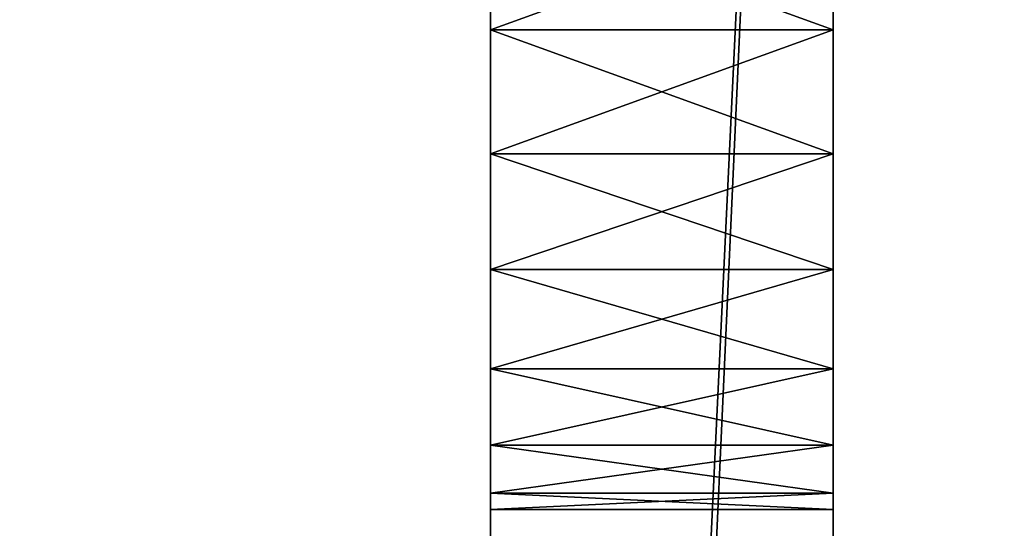
# Model space of a CAD drawing. Units: centimetres. Extents: x 0 to 23, y 0 to 20.
# Drawn here: x 4.3 to 5.8, y 11.3 to 12 of the extents above; entities that cross this region are included whole.
import ezdxf

# ---------------------------------------------------------------- set-up
doc = ezdxf.new("R2010")
doc.units = ezdxf.units.CM
doc.header["$LTSCALE"] = 2.54
doc.layers.get('0').update_dxf_attribs({"color": 13, "linetype": 'CONTINUOUS'})

# ---------------------------------------------------------------- blocks, each defined once
blk = doc.blocks.new('GRUPPO_1')
at = {"color": 0}
for p, q in [((5.5, 4, 0.5), (5.5, 15, 0.5)), ((5.5, 4, 0.5), (5.5, 15, 0.5)), ((5.5, 4, 20), (5.5, 15, 20)), ((5.5, 4, 20), (5.5, 15, 20)), ((5.5, 4, 0.5), (5.5, 15, 0.5)), ((5, 14.5, 0.5), (5, 4.5, 0.5)), ((5, 4.5, 20), (5, 14.5, 20)), ((5, 14.5, 0.5), (5, 4.5, 0.5)), ((5, 4.5, 20), (5, 14.5, 20)), ((5, 14.5, 0.5), (5, 4.5, 0.5)), ((5, 12.181173, 5.323852), (5, 12, 5.3)), ((5, 12.181173, 6.676148), (5, 12, 6.7)), ((5, 12, 16.7), (5, 12.181173, 16.676148)), ((5, 12.181173, 15.323852), (5, 12, 15.3)), ((5, 12, 16.7), (5, 12.181173, 16.676148)), ((5, 12.181173, 15.323852), (5, 12, 15.3)), ((5, 12.181173, 5.323852), (5, 12, 5.3)), ((5, 12.181173, 6.676148), (5, 12, 6.7)), ((5, 11.818827, 5.323852), (5, 12, 5.3)), ((5, 12, 6.7), (5, 11.818827, 6.676148)), ((5, 11.818827, 16.676148), (5, 12, 16.7)), ((5, 12, 15.3), (5, 11.818827, 15.323852)), ((5.5, 12, 16.7), (5, 12, 16.7)), ((5.5, 12, 16.7), (5, 12, 16.7)), ((5, 11.818827, 16.676148), (5, 12, 16.7)), ((5.5, 12, 15.3), (5, 12, 15.3)), ((5, 12, 15.3), (5, 11.818827, 15.323852)), ((5.5, 12, 15.3), (5, 12, 15.3)), ((5.5, 12, 5.3), (5, 12, 5.3)), ((5.5, 12, 6.7), (5, 12, 6.7)), ((5, 12, 6.7), (5, 11.818827, 6.676148)), ((5.5, 12, 5.3), (5, 12, 5.3)), ((5, 11.818827, 5.323852), (5, 12, 5.3)), ((5.5, 12, 6.7), (5, 12, 6.7)), ((5, 11.65, 5.393782), (5, 11.818827, 5.323852)), ((5, 11.65, 6.606218), (5, 11.818827, 6.676148)), ((5, 11.818827, 15.323852), (5, 11.65, 15.393782)), ((5, 11.65, 16.606218), (5, 11.818827, 16.676148)), ((5.5, 11.818827, 6.676148), (5, 11.818827, 6.676148)), ((5, 11.65, 6.606218), (5, 11.818827, 6.676148)), ((5.5, 11.818827, 16.676148), (5, 11.818827, 16.676148)), ((5.5, 11.818827, 16.676148), (5, 11.818827, 16.676148)), ((5, 11.65, 16.606218), (5, 11.818827, 16.676148)), ((5.5, 11.818827, 15.323852), (5, 11.818827, 15.323852)), ((5, 11.818827, 15.323852), (5, 11.65, 15.393782)), ((5.5, 11.818827, 15.323852), (5, 11.818827, 15.323852)), ((5.5, 11.818827, 6.676148), (5, 11.818827, 6.676148)), ((5.5, 11.818827, 5.323852), (5, 11.818827, 5.323852)), ((5.5, 11.818827, 5.323852), (5, 11.818827, 5.323852)), ((5, 11.65, 5.393782), (5, 11.818827, 5.323852)), ((5, 11.505025, 5.505025), (5, 11.65, 5.393782)), ((5, 11.65, 6.606218), (5, 11.505025, 6.494975)), ((5, 11.65, 15.393782), (5, 11.505025, 15.505025)), ((5, 11.505025, 16.494975), (5, 11.65, 16.606218)), ((5.5, 11.65, 6.606218), (5, 11.65, 6.606218)), ((5.5, 11.65, 16.606218), (5, 11.65, 16.606218)), ((5, 11.505025, 16.494975), (5, 11.65, 16.606218)), ((5.5, 11.65, 16.606218), (5, 11.65, 16.606218)), ((5.5, 11.65, 15.393782), (5, 11.65, 15.393782)), ((5.5, 11.65, 15.393782), (5, 11.65, 15.393782)), ((5, 11.65, 15.393782), (5, 11.505025, 15.505025)), ((5.5, 11.65, 5.393782), (5, 11.65, 5.393782)), ((5, 11.505025, 5.505025), (5, 11.65, 5.393782)), ((5.5, 11.65, 5.393782), (5, 11.65, 5.393782)), ((5.5, 11.65, 6.606218), (5, 11.65, 6.606218)), ((5, 11.65, 6.606218), (5, 11.505025, 6.494975)), ((5, 11.505025, 5.505025), (5, 11.393782, 5.65)), ((5, 11.505025, 6.494975), (5, 11.393782, 6.35)), ((5, 11.505025, 15.505025), (5, 11.393782, 15.65)), ((5, 11.393782, 16.35), (5, 11.505025, 16.494975)), ((5.5, 11.505025, 5.505025), (5, 11.505025, 5.505025)), ((5, 11.505025, 5.505025), (5, 11.393782, 5.65)), ((5.5, 11.505025, 16.494975), (5, 11.505025, 16.494975)), ((5.5, 11.505025, 16.494975), (5, 11.505025, 16.494975)), ((5, 11.393782, 16.35), (5, 11.505025, 16.494975)), ((5.5, 11.505025, 15.505025), (5, 11.505025, 15.505025)), ((5, 11.505025, 15.505025), (5, 11.393782, 15.65)), ((5.5, 11.505025, 15.505025), (5, 11.505025, 15.505025)), ((5.5, 11.505025, 5.505025), (5, 11.505025, 5.505025)), ((5.5, 11.505025, 6.494975), (5, 11.505025, 6.494975)), ((5.5, 11.505025, 6.494975), (5, 11.505025, 6.494975)), ((5, 11.505025, 6.494975), (5, 11.393782, 6.35)), ((5, 11.323852, 5.818827), (5, 11.393782, 5.65)), ((5, 11.393782, 6.35), (5, 11.323852, 6.181173)), ((5, 11.393782, 15.65), (5, 11.323852, 15.818827)), ((5, 11.323852, 16.181173), (5, 11.393782, 16.35)), ((5.5, 11.393782, 5.65), (5, 11.393782, 5.65)), ((5.5, 11.393782, 16.35), (5, 11.393782, 16.35)), ((5.5, 11.393782, 16.35), (5, 11.393782, 16.35)), ((5, 11.323852, 16.181173), (5, 11.393782, 16.35)), ((5.5, 11.393782, 15.65), (5, 11.393782, 15.65)), ((5.5, 11.393782, 15.65), (5, 11.393782, 15.65)), ((5, 11.393782, 15.65), (5, 11.323852, 15.818827)), ((5.5, 11.393782, 5.65), (5, 11.393782, 5.65)), ((5, 11.323852, 5.818827), (5, 11.393782, 5.65)), ((5.5, 11.393782, 6.35), (5, 11.393782, 6.35)), ((5.5, 11.393782, 6.35), (5, 11.393782, 6.35)), ((5, 11.393782, 6.35), (5, 11.323852, 6.181173)), ((5, 11.3, 6), (5, 11.323852, 5.818827)), ((5, 11.323852, 6.181173), (5, 11.3, 6)), ((5, 11.323852, 15.818827), (5, 11.3, 16)), ((5, 11.3, 16), (5, 11.323852, 16.181173)), ((5.5, 11.323852, 16.181173), (5, 11.323852, 16.181173)), ((5.5, 11.323852, 15.818827), (5, 11.323852, 15.818827)), ((5, 11.323852, 15.818827), (5, 11.3, 16)), ((5.5, 11.323852, 16.181173), (5, 11.323852, 16.181173)), ((5, 11.3, 16), (5, 11.323852, 16.181173)), ((5.5, 11.323852, 15.818827), (5, 11.323852, 15.818827)), ((5.5, 11.323852, 5.818827), (5, 11.323852, 5.818827)), ((5.5, 11.323852, 5.818827), (5, 11.323852, 5.818827)), ((5, 11.3, 6), (5, 11.323852, 5.818827)), ((5.5, 11.323852, 6.181173), (5, 11.323852, 6.181173)), ((5, 11.323852, 6.181173), (5, 11.3, 6)), ((5.5, 11.323852, 6.181173), (5, 11.323852, 6.181173)), ((5.5, 11.3, 16), (5, 11.3, 16)), ((5.5, 11.3, 16), (5, 11.3, 16)), ((5.5, 11.3, 6), (5, 11.3, 6)), ((5.5, 11.3, 6), (5, 11.3, 6))]:
    blk.add_line(p, q, dxfattribs=at)
at = {"color": 254, "extrusion": (-1, 4.83423e-14, 0)}
for centre in [(-12, 16, -5.5), (-12, 6, -5.5), (-12, 6, -5.5), (-12, 6, -5.5), (-12, 6, -5.5), (-12, 16, -5.5), (-12, 16, -5.5), (-12, 16, -5.5), (-12, 16, -5.5), (-12, 16, -5.5), (-12, 16, -5.5), (-12, 16, -5.5), (-12, 16, -5.5), (-12, 16, -5.5), (-12, 16, -5.5), (-12, 16, -5.5), (-12, 16, -5.5), (-12, 16, -5.5), (-12, 16, -5.5), (-12, 16, -5.5), (-12, 16, -5.5), (-12, 16, -5.5), (-12, 16, -5.5), (-12, 16, -5.5), (-12, 16, -5.5), (-12, 16, -5.5), (-12, 16, -5.5), (-12, 16, -5.5), (-12, 16, -5.5), (-12, 6, -5.5), (-12, 6, -5.5), (-12, 6, -5.5), (-12, 6, -5.5), (-12, 6, -5.5), (-12, 6, -5.5), (-12, 6, -5.5), (-12, 6, -5.5), (-12, 6, -5.5), (-12, 6, -5.5), (-12, 6, -5.5), (-12, 6, -5.5), (-12, 6, -5.5), (-12, 6, -5.5), (-12, 6, -5.5), (-12, 6, -5.5), (-12, 6, -5.5), (-12, 6, -5.5), (-12, 6, -5.5), (-12, 6, -5.5), (-12, 6, -5.5)]:
    blk.add_circle(centre, 0.7, dxfattribs=at)
at = {"color": 254}
mesh = blk.add_polyface(dxfattribs=at)
corners = [(2.05, 2), (2.073852, 17.818827), (2.05, 18), (2.073852, 2.181173), (2.143782, 17.65), (2.143782, 2.35), (2.255025, 17.505025), (2.255025, 2.494975), (2.4, 17.393782), (2.4, 2.606218), (2.568827, 17.323852), (2.568827, 2.676148), (2.75, 17.3), (2.75, 2.7), (2.931173, 17.323852), (2.931173, 2.676148), (3.1, 17.393782), (3.1, 2.606218), (3.244975, 17.505025), (3.244975, 2.494975), (3.356218, 17.65), (3.356218, 2.35), (3.426148, 17.818827), (3.426148, 2.181173), (3.45, 18), (3.45, 2), (0, 0), (2.073852, 1.818827), (2.143782, 1.65), (2.255025, 1.505025), (2.4, 1.393782), (2.568827, 1.323852), (2.75, 1.3), (23, 0), (2.931173, 1.323852), (3.1, 1.393782), (3.244975, 1.505025), (3.356218, 1.65), (3.426148, 1.818827), (19.9, 1.393782), (19.755025, 1.505025), (19.643782, 1.65), (19.573852, 1.818827), (19.55, 2), (20.068827, 1.323852), (20.25, 1.3), (20.431173, 1.323852), (20.6, 1.393782), (20.744975, 1.505025), (20.856218, 1.65), (20.926148, 1.818827), (20.95, 2), (20.95, 18), (0, 20), (2.75, 18.7), (23, 20), (2.568827, 18.676148), (2.4, 18.606218), (2.255025, 18.494975), (2.143782, 18.35), (2.073852, 18.181173), (2.931173, 18.676148), (3.1, 18.606218), (3.244975, 18.494975), (3.356218, 18.35), (3.426148, 18.181173), (19.9, 18.606218), (19.755025, 18.494975), (19.643782, 18.35), (19.573852, 18.181173), (19.55, 18), (20.068827, 18.676148), (20.25, 18.7), (20.431173, 18.676148), (20.6, 18.606218), (20.744975, 18.494975), (20.856218, 18.35), (20.926148, 18.181173), (19.573852, 2.181173), (19.573852, 17.818827), (19.643782, 2.35), (19.643782, 17.65), (19.755025, 2.494975), (19.755025, 17.505025), (19.9, 2.606218), (19.9, 17.393782), (20.068827, 2.676148), (20.068827, 17.323852), (20.25, 2.7), (20.25, 17.3), (20.431173, 2.676148), (20.431173, 17.323852), (20.6, 2.606218), (20.6, 17.393782), (20.744975, 2.494975), (20.744975, 17.505025), (20.856218, 2.35), (20.856218, 17.65), (20.926148, 2.181173), (20.926148, 17.818827)]
mesh.append_faces([[corners[k] for k in face] for face in [(1, 3, 4), (4, 5, 6), (6, 7, 8), (8, 9, 10), (10, 11, 12), (12, 13, 14), (14, 15, 16), (16, 17, 18), (18, 19, 20), (20, 21, 22), (22, 23, 24), (0, 26, 27), (27, 26, 28), (28, 26, 29), (29, 26, 30), (30, 26, 31), (31, 26, 32), (32, 33, 34), (34, 33, 35), (35, 33, 36), (36, 33, 37), (37, 33, 38), (38, 33, 25), (39, 33, 44), (44, 33, 45), (45, 33, 46), (46, 33, 47), (47, 33, 48), (48, 33, 49), (49, 33, 50), (50, 33, 51), (53, 54, 55), (54, 53, 56), (56, 53, 57), (57, 53, 58), (58, 53, 59), (59, 53, 60), (60, 53, 2), (66, 24, 67), (67, 25, 68), (68, 25, 69), (69, 25, 70), (55, 52, 33), (78, 70, 43), (70, 78, 79), (79, 80, 81), (81, 82, 83), (83, 84, 85), (85, 86, 87), (87, 88, 89), (89, 90, 91), (91, 92, 93), (93, 94, 95), (95, 96, 97), (97, 98, 99), (99, 51, 52)]], dxfattribs={"vtx0": -1, "vtx1": -1, "color": 254})
mesh.append_faces([[corners[k] for k in face] for face in [(26, 0, 2), (25, 33, 39), (51, 33, 52), (55, 24, 66), (67, 24, 25), (70, 25, 43)]], dxfattribs={"vtx0": -1, "vtx1": -1, "vtx2": -1, "color": 254})
mesh.append_faces([[corners[k] for k in face] for face in [(0, 1, 2), (1, 0, 3), (4, 3, 5), (6, 5, 7), (8, 7, 9), (10, 9, 11), (12, 11, 13), (14, 13, 15), (16, 15, 17), (18, 17, 19), (20, 19, 21), (22, 21, 23), (24, 23, 25), (32, 26, 33), (25, 39, 40), (25, 40, 41), (25, 41, 42), (25, 42, 43), (2, 53, 26), (55, 54, 61), (55, 61, 62), (55, 62, 63), (55, 63, 64), (55, 64, 65), (55, 65, 24), (55, 66, 71), (55, 71, 72), (55, 72, 73), (55, 73, 74), (55, 74, 75), (55, 75, 76), (55, 76, 77), (55, 77, 52), (79, 78, 80), (81, 80, 82), (83, 82, 84), (85, 84, 86), (87, 86, 88), (89, 88, 90), (91, 90, 92), (93, 92, 94), (95, 94, 96), (97, 96, 98), (99, 98, 51)]], dxfattribs={"vtx0": -1, "vtx2": -1, "color": 254})
mesh = blk.add_polyface(dxfattribs=at)
corners = [(5, 14.5, 0.5), (0.5, 4.5, 0.5), (0.5, 14.5, 0.5), (5, 4.5, 0.5), (0.5, 4, 0.5), (2.073852, 2.181173, 0.5), (2.05, 2, 0.5), (2.143782, 2.35, 0.5), (2.255025, 2.494975, 0.5), (2.4, 2.606218, 0.5), (5, 4, 0.5), (2.568827, 2.676148, 0.5), (2.75, 2.7, 0.5), (2.931173, 2.676148, 0.5), (3.1, 2.606218, 0.5), (3.244975, 2.494975, 0.5), (3.356218, 2.35, 0.5), (3.426148, 2.181173, 0.5), (3.45, 2, 0.5), (0.5, 15, 0.5), (2.255025, 17.505025, 0.5), (5, 15, 0.5), (2.143782, 17.65, 0.5), (2.073852, 17.818827, 0.5), (2.05, 18, 0.5), (2.4, 17.393782, 0.5), (2.568827, 17.323852, 0.5), (2.75, 17.3, 0.5), (2.931173, 17.323852, 0.5), (3.1, 17.393782, 0.5), (3.244975, 17.505025, 0.5), (3.356218, 17.65, 0.5), (3.426148, 17.818827, 0.5), (3.45, 18, 0.5), (18, 4, 0.5), (19.573852, 2.181173, 0.5), (19.55, 2, 0.5), (19.643782, 2.35, 0.5), (19.755025, 2.494975, 0.5), (19.9, 2.606218, 0.5), (22.5, 4, 0.5), (20.068827, 2.676148, 0.5), (20.25, 2.7, 0.5), (20.431173, 2.676148, 0.5), (20.6, 2.606218, 0.5), (20.744975, 2.494975, 0.5), (20.856218, 2.35, 0.5), (20.926148, 2.181173, 0.5), (20.95, 2, 0.5), (18, 14.5, 0.5), (22.5, 4.5, 0.5), (18, 4.5, 0.5), (22.5, 14.5, 0.5), (0, 20, 0.5), (0, 0, 0.5), (2.143782, 18.35, 0.5), (2.255025, 18.494975, 0.5), (2.4, 18.606218, 0.5), (2.568827, 18.676148, 0.5), (2.75, 18.7, 0.5), (23, 20, 0.5), (2.073852, 18.181173, 0.5), (2.931173, 18.676148, 0.5), (3.1, 18.606218, 0.5), (3.244975, 18.494975, 0.5), (3.356218, 18.35, 0.5), (3.426148, 18.181173, 0.5), (5.5, 15, 0.5), (19.9, 18.606218, 0.5), (19.755025, 18.494975, 0.5), (5.5, 4, 0.5), (19.643782, 18.35, 0.5), (17.5, 15, 0.5), (17.5, 4, 0.5), (18, 15, 0.5), (19.573852, 18.181173, 0.5), (19.55, 18, 0.5), (20.068827, 18.676148, 0.5), (20.25, 18.7, 0.5), (20.431173, 18.676148, 0.5), (20.6, 18.606218, 0.5), (20.744975, 18.494975, 0.5), (20.856218, 18.35, 0.5), (20.926148, 18.181173, 0.5), (20.95, 18, 0.5), (22.5, 15, 0.5), (2.75, 1.3, 0.5), (23, 0, 0.5), (2.568827, 1.323852, 0.5), (2.4, 1.393782, 0.5), (2.255025, 1.505025, 0.5), (2.143782, 1.65, 0.5), (2.073852, 1.818827, 0.5), (2.931173, 1.323852, 0.5), (3.1, 1.393782, 0.5), (3.244975, 1.505025, 0.5), (3.356218, 1.65, 0.5), (3.426148, 1.818827, 0.5), (19.9, 1.393782, 0.5), (19.755025, 1.505025, 0.5), (19.643782, 1.65, 0.5), (19.573852, 1.818827, 0.5), (20.068827, 1.323852, 0.5), (20.25, 1.3, 0.5), (20.431173, 1.323852, 0.5), (20.6, 1.393782, 0.5), (20.744975, 1.505025, 0.5), (20.856218, 1.65, 0.5), (20.926148, 1.818827, 0.5), (19.755025, 17.505025, 0.5), (19.643782, 17.65, 0.5), (19.573852, 17.818827, 0.5), (19.9, 17.393782, 0.5), (20.068827, 17.323852, 0.5), (20.25, 17.3, 0.5), (20.431173, 17.323852, 0.5), (20.6, 17.393782, 0.5), (20.744975, 17.505025, 0.5), (20.856218, 17.65, 0.5), (20.926148, 17.818827, 0.5)]
mesh.append_faces([[corners[k] for k in face] for face in [(1, 0, 3), (49, 50, 51)]], dxfattribs={"vtx0": -1, "color": 254})
mesh.append_faces([[corners[k] for k in face] for face in [(0, 1, 2), (5, 4, 7), (7, 4, 8), (8, 4, 9), (9, 10, 11), (11, 10, 12), (12, 10, 13), (13, 10, 14), (14, 10, 15), (15, 10, 16), (16, 10, 17), (17, 10, 18), (19, 20, 21), (20, 19, 22), (22, 19, 23), (23, 19, 24), (35, 34, 37), (37, 34, 38), (38, 34, 39), (39, 40, 41), (41, 40, 42), (42, 40, 43), (43, 40, 44), (44, 40, 45), (45, 40, 46), (46, 40, 47), (47, 40, 48), (53, 19, 54), (55, 53, 56), (56, 53, 57), (57, 53, 58), (58, 53, 59), (59, 60, 62), (62, 60, 63), (63, 60, 64), (64, 60, 65), (65, 60, 66), (66, 60, 33), (21, 60, 67), (67, 69, 70), (72, 71, 74), (68, 60, 77), (77, 60, 78), (78, 60, 79), (79, 60, 80), (80, 60, 81), (81, 60, 82), (82, 60, 83), (83, 60, 84), (54, 86, 87), (86, 54, 88), (88, 54, 89), (89, 54, 90), (90, 54, 91), (4, 54, 1), (91, 4, 92), (92, 4, 6), (98, 70, 99), (99, 73, 100), (100, 34, 101), (101, 34, 36), (87, 85, 60), (74, 109, 85), (109, 74, 110), (110, 74, 111), (111, 74, 76)]], dxfattribs={"vtx0": -1, "vtx1": -1, "color": 254})
mesh.append_faces([[corners[k] for k in face] for face in [(19, 53, 55), (33, 60, 21), (67, 60, 68), (70, 71, 72), (84, 60, 85), (91, 54, 4), (1, 54, 19), (87, 18, 10), (87, 70, 98), (99, 70, 73), (87, 48, 40), (87, 50, 52)]], dxfattribs={"vtx0": -1, "vtx1": -1, "vtx2": -1, "color": 254})
mesh.append_faces([[corners[k] for k in face] for face in [(4, 5, 6), (9, 4, 10), (21, 20, 25), (21, 25, 26), (21, 26, 27), (21, 27, 28), (21, 28, 29), (21, 29, 30), (21, 30, 31), (21, 31, 32), (21, 32, 33), (34, 35, 36), (39, 34, 40), (50, 49, 52), (59, 53, 60), (19, 55, 61), (19, 61, 24), (67, 68, 69), (70, 69, 71), (70, 72, 73), (74, 71, 75), (74, 75, 76), (1, 19, 2), (87, 86, 93), (87, 93, 94), (87, 94, 95), (87, 95, 96), (87, 96, 97), (87, 97, 18), (87, 10, 70), (100, 73, 34), (87, 98, 102), (87, 102, 103), (87, 103, 104), (87, 104, 105), (87, 105, 106), (87, 106, 107), (87, 107, 108), (87, 108, 48), (87, 40, 50), (87, 52, 85), (85, 109, 112), (85, 112, 113), (85, 113, 114), (85, 114, 115), (85, 115, 116), (85, 116, 117), (85, 117, 118), (85, 118, 119), (85, 119, 84)]], dxfattribs={"vtx0": -1, "vtx2": -1, "color": 254})
mesh = blk.add_polyface(dxfattribs=at)
corners = [(5.5, 15, 20), (5, 14.5, 20), (5, 15, 20), (5, 4.5, 20), (5, 4, 20), (5.5, 4, 20)]
mesh.append_faces([[corners[k] for k in face] for face in [(0, 1, 2), (4, 0, 5)]], dxfattribs={"vtx0": -1, "color": 254})
mesh.append_faces([[corners[k] for k in face] for face in [(1, 0, 3), (3, 0, 4)]], dxfattribs={"vtx0": -1, "vtx1": -1, "color": 254})
mesh = blk.add_polyface(dxfattribs=at)
corners = [(5.5, 15, 0.5), (5, 14.5, 0.5), (5, 15, 0.5), (5, 4.5, 0.5), (5, 4, 0.5), (5.5, 4, 0.5)]
mesh.append_faces([[corners[k] for k in face] for face in [(0, 1, 2), (4, 0, 5)]], dxfattribs={"vtx0": -1, "color": 254})
mesh.append_faces([[corners[k] for k in face] for face in [(1, 0, 3), (3, 0, 4)]], dxfattribs={"vtx0": -1, "vtx1": -1, "color": 254})
mesh = blk.add_polyface(dxfattribs=at)
corners = [(5.5, 4, 20), (5.5, 6.323852, 16.181173), (5.5, 4, 0.5), (5.5, 6.393782, 16.35), (5.5, 6.505025, 16.494975), (5.5, 6.65, 16.606218), (5.5, 6.818827, 16.676148), (5.5, 15, 20), (5.5, 6.3, 16), (5.5, 7, 16.7), (5.5, 7.181173, 16.676148), (5.5, 7.35, 16.606218), (5.5, 7.494975, 16.494975), (5.5, 7.606218, 16.35), (5.5, 7.676148, 16.181173), (5.5, 7.7, 16), (5.5, 11.505025, 16.494975), (5.5, 11.393782, 16.35), (5.5, 11.323852, 16.181173), (5.5, 7.7, 6), (5.5, 11.3, 16), (5.5, 11.65, 16.606218), (5.5, 11.818827, 16.676148), (5.5, 12, 16.7), (5.5, 12.181173, 16.676148), (5.5, 12.35, 16.606218), (5.5, 12.494975, 16.494975), (5.5, 12.606218, 16.35), (5.5, 12.676148, 16.181173), (5.5, 12.7, 16), (5.5, 12.7, 6), (5.5, 6.65, 5.393782), (5.5, 15, 0.5), (5.5, 6.505025, 5.505025), (5.5, 6.393782, 5.65), (5.5, 6.323852, 5.818827), (5.5, 6.3, 6), (5.5, 6.818827, 5.323852), (5.5, 7, 5.3), (5.5, 7.181173, 5.323852), (5.5, 7.35, 5.393782), (5.5, 7.494975, 5.505025), (5.5, 7.606218, 5.65), (5.5, 7.676148, 5.818827), (5.5, 11.393782, 5.65), (5.5, 11.323852, 5.818827), (5.5, 11.3, 6), (5.5, 11.505025, 5.505025), (5.5, 11.65, 5.393782), (5.5, 11.818827, 5.323852), (5.5, 12, 5.3), (5.5, 12.181173, 5.323852), (5.5, 12.35, 5.393782), (5.5, 12.494975, 5.505025), (5.5, 12.606218, 5.65), (5.5, 12.676148, 5.818827), (5.5, 11.323852, 15.818827), (5.5, 11.323852, 6.181173), (5.5, 11.393782, 6.35), (5.5, 11.393782, 15.65), (5.5, 11.505025, 15.505025), (5.5, 11.505025, 6.494975), (5.5, 11.65, 15.393782), (5.5, 11.65, 6.606218), (5.5, 11.818827, 6.676148), (5.5, 11.818827, 15.323852), (5.5, 12, 15.3), (5.5, 12, 6.7), (5.5, 12.181173, 15.323852), (5.5, 12.181173, 6.676148), (5.5, 12.35, 15.393782), (5.5, 12.35, 6.606218), (5.5, 12.494975, 15.505025), (5.5, 12.494975, 6.494975), (5.5, 12.606218, 15.65), (5.5, 12.606218, 6.35), (5.5, 12.676148, 15.818827), (5.5, 12.676148, 6.181173), (5.5, 6.323852, 15.818827), (5.5, 6.323852, 6.181173), (5.5, 6.393782, 6.35), (5.5, 6.393782, 15.65), (5.5, 6.505025, 15.505025), (5.5, 6.505025, 6.494975), (5.5, 6.65, 15.393782), (5.5, 6.65, 6.606218), (5.5, 6.818827, 6.676148), (5.5, 6.818827, 15.323852), (5.5, 7, 15.3), (5.5, 7, 6.7), (5.5, 7.181173, 15.323852), (5.5, 7.181173, 6.676148), (5.5, 7.35, 6.606218), (5.5, 7.35, 15.393782), (5.5, 7.494975, 6.494975), (5.5, 7.494975, 15.505025), (5.5, 7.606218, 15.65), (5.5, 7.606218, 6.35), (5.5, 7.676148, 15.818827), (5.5, 7.676148, 6.181173)]
mesh.append_faces([[corners[k] for k in face] for face in [(0, 1, 2), (1, 0, 3), (3, 0, 4), (4, 0, 5), (5, 0, 6), (6, 7, 9), (9, 7, 10), (10, 7, 11), (11, 7, 12), (12, 7, 13), (13, 7, 14), (14, 7, 15), (16, 7, 21), (21, 7, 22), (22, 7, 23), (23, 7, 24), (24, 7, 25), (25, 7, 26), (26, 7, 27), (27, 7, 28), (28, 7, 29), (2, 31, 32), (31, 2, 33), (33, 2, 34), (34, 2, 35), (35, 2, 36), (44, 19, 45), (45, 19, 46), (32, 30, 7), (56, 46, 20), (46, 56, 57), (57, 56, 58), (58, 60, 61), (61, 62, 63), (63, 62, 64), (64, 66, 67), (67, 68, 69), (69, 70, 71), (71, 72, 73), (73, 74, 75), (75, 76, 77), (77, 29, 30), (78, 36, 8), (36, 78, 79), (79, 78, 80), (80, 82, 83), (83, 84, 85), (85, 84, 86), (86, 88, 89), (89, 90, 91), (91, 90, 92), (92, 93, 94), (94, 96, 97), (97, 98, 99), (99, 15, 19)]], dxfattribs={"vtx0": -1, "vtx1": -1, "color": 254})
mesh.append_faces([[corners[k] for k in face] for face in [(15, 7, 16), (15, 18, 19), (29, 7, 30), (36, 2, 8), (32, 19, 44), (46, 19, 20)]], dxfattribs={"vtx0": -1, "vtx1": -1, "vtx2": -1, "color": 254})
mesh.append_faces([[corners[k] for k in face] for face in [(6, 0, 7), (2, 1, 8), (15, 16, 17), (15, 17, 18), (19, 18, 20), (32, 31, 37), (32, 37, 38), (32, 38, 39), (32, 39, 40), (32, 40, 41), (32, 41, 42), (32, 42, 43), (32, 43, 19), (32, 44, 47), (32, 47, 48), (32, 48, 49), (32, 49, 50), (32, 50, 51), (32, 51, 52), (32, 52, 53), (32, 53, 54), (32, 54, 55), (32, 55, 30), (58, 56, 59), (58, 59, 60), (61, 60, 62), (64, 62, 65), (64, 65, 66), (67, 66, 68), (69, 68, 70), (71, 70, 72), (73, 72, 74), (75, 74, 76), (77, 76, 29), (80, 78, 81), (80, 81, 82), (83, 82, 84), (86, 84, 87), (86, 87, 88), (89, 88, 90), (92, 90, 93), (94, 93, 95), (94, 95, 96), (97, 96, 98), (99, 98, 15)]], dxfattribs={"vtx0": -1, "vtx2": -1, "color": 254})
mesh = blk.add_polyface(dxfattribs=at)
corners = [(5, 6.323852, 6.181173), (5, 6.3, 16), (5, 6.3, 6), (5, 6.323852, 15.818827), (5, 6.393782, 6.35), (5, 6.393782, 15.65), (5, 6.505025, 15.505025), (5, 6.505025, 6.494975), (5, 6.65, 15.393782), (5, 6.65, 6.606218), (5, 6.818827, 6.676148), (5, 6.818827, 15.323852), (5, 7, 6.7), (5, 7, 15.3), (5, 7.181173, 6.676148), (5, 7.181173, 15.323852), (5, 7.35, 6.606218), (5, 7.35, 15.393782), (5, 7.494975, 6.494975), (5, 7.494975, 15.505025), (5, 7.606218, 6.35), (5, 7.606218, 15.65), (5, 7.676148, 6.181173), (5, 7.676148, 15.818827), (5, 7.7, 6), (5, 7.7, 16), (5, 4.5, 0.5), (5, 4.5, 20), (5, 6.323852, 5.818827), (5, 6.393782, 5.65), (5, 6.505025, 5.505025), (5, 6.65, 5.393782), (5, 14.5, 0.5), (5, 6.818827, 5.323852), (5, 7, 5.3), (5, 7.181173, 5.323852), (5, 7.35, 5.393782), (5, 7.494975, 5.505025), (5, 7.606218, 5.65), (5, 7.676148, 5.818827), (5, 11.393782, 5.65), (5, 11.323852, 5.818827), (5, 11.3, 6), (5, 11.505025, 5.505025), (5, 11.65, 5.393782), (5, 11.818827, 5.323852), (5, 12, 5.3), (5, 12.181173, 5.323852), (5, 12.35, 5.393782), (5, 12.494975, 5.505025), (5, 12.606218, 5.65), (5, 12.676148, 5.818827), (5, 12.7, 6), (5, 12.7, 16), (5, 6.65, 16.606218), (5, 14.5, 20), (5, 6.505025, 16.494975), (5, 6.393782, 16.35), (5, 6.323852, 16.181173), (5, 6.818827, 16.676148), (5, 7, 16.7), (5, 7.181173, 16.676148), (5, 7.35, 16.606218), (5, 7.494975, 16.494975), (5, 7.606218, 16.35), (5, 7.676148, 16.181173), (5, 11.505025, 16.494975), (5, 11.393782, 16.35), (5, 11.323852, 16.181173), (5, 11.3, 16), (5, 11.65, 16.606218), (5, 11.818827, 16.676148), (5, 12, 16.7), (5, 12.181173, 16.676148), (5, 12.35, 16.606218), (5, 12.494975, 16.494975), (5, 12.606218, 16.35), (5, 12.676148, 16.181173), (5, 11.323852, 6.181173), (5, 11.323852, 15.818827), (5, 11.393782, 15.65), (5, 11.393782, 6.35), (5, 11.505025, 15.505025), (5, 11.505025, 6.494975), (5, 11.65, 15.393782), (5, 11.65, 6.606218), (5, 11.818827, 6.676148), (5, 11.818827, 15.323852), (5, 12, 15.3), (5, 12, 6.7), (5, 12.181173, 15.323852), (5, 12.181173, 6.676148), (5, 12.35, 6.606218), (5, 12.35, 15.393782), (5, 12.494975, 15.505025), (5, 12.494975, 6.494975), (5, 12.606218, 6.35), (5, 12.606218, 15.65), (5, 12.676148, 6.181173), (5, 12.676148, 15.818827)]
mesh.append_faces([[corners[k] for k in face] for face in [(0, 1, 2), (1, 0, 3), (3, 4, 5), (5, 4, 6), (6, 7, 8), (8, 10, 11), (11, 12, 13), (13, 14, 15), (15, 16, 17), (17, 18, 19), (19, 20, 21), (21, 22, 23), (23, 24, 25), (26, 2, 27), (2, 26, 28), (28, 26, 29), (29, 26, 30), (30, 26, 31), (31, 32, 33), (33, 32, 34), (34, 32, 35), (35, 32, 36), (36, 32, 37), (37, 32, 38), (38, 32, 39), (39, 32, 24), (40, 32, 43), (43, 32, 44), (44, 32, 45), (45, 32, 46), (46, 32, 47), (47, 32, 48), (48, 32, 49), (49, 32, 50), (50, 32, 51), (51, 32, 52), (27, 54, 55), (54, 27, 56), (56, 27, 57), (57, 27, 58), (58, 27, 1), (66, 25, 67), (67, 25, 68), (68, 24, 69), (55, 53, 32), (78, 69, 42), (69, 78, 79), (79, 78, 80), (80, 81, 82), (82, 83, 84), (84, 86, 87), (87, 86, 88), (88, 89, 90), (90, 92, 93), (93, 92, 94), (94, 96, 97), (97, 98, 99), (99, 52, 53)]], dxfattribs={"vtx0": -1, "vtx1": -1, "color": 254})
mesh.append_faces([[corners[k] for k in face] for face in [(24, 32, 40), (52, 32, 53), (1, 27, 2), (55, 25, 66), (68, 25, 24), (69, 24, 42)]], dxfattribs={"vtx0": -1, "vtx1": -1, "vtx2": -1, "color": 254})
mesh.append_faces([[corners[k] for k in face] for face in [(3, 0, 4), (6, 4, 7), (8, 7, 9), (8, 9, 10), (11, 10, 12), (13, 12, 14), (15, 14, 16), (17, 16, 18), (19, 18, 20), (21, 20, 22), (23, 22, 24), (31, 26, 32), (24, 40, 41), (24, 41, 42), (55, 54, 59), (55, 59, 60), (55, 60, 61), (55, 61, 62), (55, 62, 63), (55, 63, 64), (55, 64, 65), (55, 65, 25), (55, 66, 70), (55, 70, 71), (55, 71, 72), (55, 72, 73), (55, 73, 74), (55, 74, 75), (55, 75, 76), (55, 76, 77), (55, 77, 53), (80, 78, 81), (82, 81, 83), (84, 83, 85), (84, 85, 86), (88, 86, 89), (90, 89, 91), (90, 91, 92), (94, 92, 95), (94, 95, 96), (97, 96, 98), (99, 98, 52)]], dxfattribs={"vtx0": -1, "vtx2": -1, "color": 254})
mesh = blk.add_polyface(dxfattribs=at)
corners = [(5.5, 12, 16.7), (5, 12.181173, 16.676148), (5, 12, 16.7), (5.5, 12.181173, 16.676148)]
mesh.append_faces([[corners[k] for k in face] for face in [(0, 1, 2), (1, 0, 3)]], dxfattribs={"vtx0": -1, "color": 254})
mesh = blk.add_polyface(dxfattribs=at)
corners = [(5.5, 12.181173, 15.323852), (5, 12, 15.3), (5, 12.181173, 15.323852), (5.5, 12, 15.3)]
mesh.append_faces([[corners[k] for k in face] for face in [(0, 1, 2), (1, 0, 3)]], dxfattribs={"vtx0": -1, "color": 254})
mesh = blk.add_polyface(dxfattribs=at)
corners = [(5.5, 12.181173, 5.323852), (5, 12, 5.3), (5, 12.181173, 5.323852), (5.5, 12, 5.3)]
mesh.append_faces([[corners[k] for k in face] for face in [(0, 1, 2), (1, 0, 3)]], dxfattribs={"vtx0": -1, "color": 254})
mesh = blk.add_polyface(dxfattribs=at)
corners = [(5.5, 12, 6.7), (5, 12.181173, 6.676148), (5, 12, 6.7), (5.5, 12.181173, 6.676148)]
mesh.append_faces([[corners[k] for k in face] for face in [(0, 1, 2), (1, 0, 3)]], dxfattribs={"vtx0": -1, "color": 254})
mesh = blk.add_polyface(dxfattribs=at)
corners = [(5.5, 11.818827, 16.676148), (5, 12, 16.7), (5, 11.818827, 16.676148), (5.5, 12, 16.7)]
mesh.append_faces([[corners[k] for k in face] for face in [(0, 1, 2), (1, 0, 3)]], dxfattribs={"vtx0": -1, "color": 254})
mesh = blk.add_polyface(dxfattribs=at)
corners = [(5.5, 12, 15.3), (5, 11.818827, 15.323852), (5, 12, 15.3), (5.5, 11.818827, 15.323852)]
mesh.append_faces([[corners[k] for k in face] for face in [(0, 1, 2), (1, 0, 3)]], dxfattribs={"vtx0": -1, "color": 254})
mesh = blk.add_polyface(dxfattribs=at)
corners = [(5.5, 11.818827, 6.676148), (5, 12, 6.7), (5, 11.818827, 6.676148), (5.5, 12, 6.7)]
mesh.append_faces([[corners[k] for k in face] for face in [(0, 1, 2), (1, 0, 3)]], dxfattribs={"vtx0": -1, "color": 254})
mesh = blk.add_polyface(dxfattribs=at)
corners = [(5.5, 12, 5.3), (5, 11.818827, 5.323852), (5, 12, 5.3), (5.5, 11.818827, 5.323852)]
mesh.append_faces([[corners[k] for k in face] for face in [(0, 1, 2), (1, 0, 3)]], dxfattribs={"vtx0": -1, "color": 254})
mesh = blk.add_polyface(dxfattribs=at)
corners = [(5.5, 11.65, 6.606218), (5, 11.818827, 6.676148), (5, 11.65, 6.606218), (5.5, 11.818827, 6.676148)]
mesh.append_faces([[corners[k] for k in face] for face in [(0, 1, 2), (1, 0, 3)]], dxfattribs={"vtx0": -1, "color": 254})
mesh = blk.add_polyface(dxfattribs=at)
corners = [(5.5, 11.65, 16.606218), (5, 11.818827, 16.676148), (5, 11.65, 16.606218), (5.5, 11.818827, 16.676148)]
mesh.append_faces([[corners[k] for k in face] for face in [(0, 1, 2), (1, 0, 3)]], dxfattribs={"vtx0": -1, "color": 254})
mesh = blk.add_polyface(dxfattribs=at)
corners = [(5.5, 11.818827, 15.323852), (5, 11.65, 15.393782), (5, 11.818827, 15.323852), (5.5, 11.65, 15.393782)]
mesh.append_faces([[corners[k] for k in face] for face in [(0, 1, 2), (1, 0, 3)]], dxfattribs={"vtx0": -1, "color": 254})
mesh = blk.add_polyface(dxfattribs=at)
corners = [(5.5, 11.818827, 5.323852), (5, 11.65, 5.393782), (5, 11.818827, 5.323852), (5.5, 11.65, 5.393782)]
mesh.append_faces([[corners[k] for k in face] for face in [(0, 1, 2), (1, 0, 3)]], dxfattribs={"vtx0": -1, "color": 254})
mesh = blk.add_polyface(dxfattribs=at)
corners = [(5.5, 11.505025, 16.494975), (5, 11.65, 16.606218), (5, 11.505025, 16.494975), (5.5, 11.65, 16.606218)]
mesh.append_faces([[corners[k] for k in face] for face in [(0, 1, 2), (1, 0, 3)]], dxfattribs={"vtx0": -1, "color": 254})
mesh = blk.add_polyface(dxfattribs=at)
corners = [(5.5, 11.65, 15.393782), (5, 11.505025, 15.505025), (5, 11.65, 15.393782), (5.5, 11.505025, 15.505025)]
mesh.append_faces([[corners[k] for k in face] for face in [(0, 1, 2), (1, 0, 3)]], dxfattribs={"vtx0": -1, "color": 254})
mesh = blk.add_polyface(dxfattribs=at)
corners = [(5.5, 11.65, 5.393782), (5, 11.505025, 5.505025), (5, 11.65, 5.393782), (5.5, 11.505025, 5.505025)]
mesh.append_faces([[corners[k] for k in face] for face in [(0, 1, 2), (1, 0, 3)]], dxfattribs={"vtx0": -1, "color": 254})
mesh = blk.add_polyface(dxfattribs=at)
corners = [(5.5, 11.505025, 6.494975), (5, 11.65, 6.606218), (5, 11.505025, 6.494975), (5.5, 11.65, 6.606218)]
mesh.append_faces([[corners[k] for k in face] for face in [(0, 1, 2), (1, 0, 3)]], dxfattribs={"vtx0": -1, "color": 254})
mesh = blk.add_polyface(dxfattribs=at)
corners = [(5.5, 11.393782, 5.65), (5, 11.505025, 5.505025), (5.5, 11.505025, 5.505025), (5, 11.393782, 5.65)]
mesh.append_faces([[corners[k] for k in face] for face in [(0, 1, 2), (1, 0, 3)]], dxfattribs={"vtx0": -1, "color": 254})
mesh = blk.add_polyface(dxfattribs=at)
corners = [(5.5, 11.505025, 16.494975), (5, 11.393782, 16.35), (5.5, 11.393782, 16.35), (5, 11.505025, 16.494975)]
mesh.append_faces([[corners[k] for k in face] for face in [(0, 1, 2), (1, 0, 3)]], dxfattribs={"vtx0": -1, "color": 254})
mesh = blk.add_polyface(dxfattribs=at)
corners = [(5.5, 11.393782, 15.65), (5, 11.505025, 15.505025), (5.5, 11.505025, 15.505025), (5, 11.393782, 15.65)]
mesh.append_faces([[corners[k] for k in face] for face in [(0, 1, 2), (1, 0, 3)]], dxfattribs={"vtx0": -1, "color": 254})
mesh = blk.add_polyface(dxfattribs=at)
corners = [(5.5, 11.505025, 6.494975), (5, 11.393782, 6.35), (5.5, 11.393782, 6.35), (5, 11.505025, 6.494975)]
mesh.append_faces([[corners[k] for k in face] for face in [(0, 1, 2), (1, 0, 3)]], dxfattribs={"vtx0": -1, "color": 254})
mesh = blk.add_polyface(dxfattribs=at)
corners = [(5.5, 11.393782, 16.35), (5, 11.323852, 16.181173), (5.5, 11.323852, 16.181173), (5, 11.393782, 16.35)]
mesh.append_faces([[corners[k] for k in face] for face in [(0, 1, 2), (1, 0, 3)]], dxfattribs={"vtx0": -1, "color": 254})
mesh = blk.add_polyface(dxfattribs=at)
corners = [(5.5, 11.323852, 15.818827), (5, 11.393782, 15.65), (5.5, 11.393782, 15.65), (5, 11.323852, 15.818827)]
mesh.append_faces([[corners[k] for k in face] for face in [(0, 1, 2), (1, 0, 3)]], dxfattribs={"vtx0": -1, "color": 254})
mesh = blk.add_polyface(dxfattribs=at)
corners = [(5.5, 11.323852, 5.818827), (5, 11.393782, 5.65), (5.5, 11.393782, 5.65), (5, 11.323852, 5.818827)]
mesh.append_faces([[corners[k] for k in face] for face in [(0, 1, 2), (1, 0, 3)]], dxfattribs={"vtx0": -1, "color": 254})
mesh = blk.add_polyface(dxfattribs=at)
corners = [(5.5, 11.393782, 6.35), (5, 11.323852, 6.181173), (5.5, 11.323852, 6.181173), (5, 11.393782, 6.35)]
mesh.append_faces([[corners[k] for k in face] for face in [(0, 1, 2), (1, 0, 3)]], dxfattribs={"vtx0": -1, "color": 254})
mesh = blk.add_polyface(dxfattribs=at)
corners = [(5.5, 11.3, 16), (5, 11.323852, 15.818827), (5.5, 11.323852, 15.818827), (5, 11.3, 16)]
mesh.append_faces([[corners[k] for k in face] for face in [(0, 1, 2), (1, 0, 3)]], dxfattribs={"vtx0": -1, "color": 254})
mesh = blk.add_polyface(dxfattribs=at)
corners = [(5.5, 11.323852, 16.181173), (5, 11.3, 16), (5.5, 11.3, 16), (5, 11.323852, 16.181173)]
mesh.append_faces([[corners[k] for k in face] for face in [(0, 1, 2), (1, 0, 3)]], dxfattribs={"vtx0": -1, "color": 254})
mesh = blk.add_polyface(dxfattribs=at)
corners = [(5.5, 11.3, 6), (5, 11.323852, 5.818827), (5.5, 11.323852, 5.818827), (5, 11.3, 6)]
mesh.append_faces([[corners[k] for k in face] for face in [(0, 1, 2), (1, 0, 3)]], dxfattribs={"vtx0": -1, "color": 254})
mesh = blk.add_polyface(dxfattribs=at)
corners = [(5.5, 11.323852, 6.181173), (5, 11.3, 6), (5.5, 11.3, 6), (5, 11.323852, 6.181173)]
mesh.append_faces([[corners[k] for k in face] for face in [(0, 1, 2), (1, 0, 3)]], dxfattribs={"vtx0": -1, "color": 254})

msp = doc.modelspace()

# ---------------------------------------------------------------- block references
at = {"color": 0}
msp.add_blockref('GRUPPO_1', (0, 0), dxfattribs=at)

doc.saveas('drawing.dxf')
